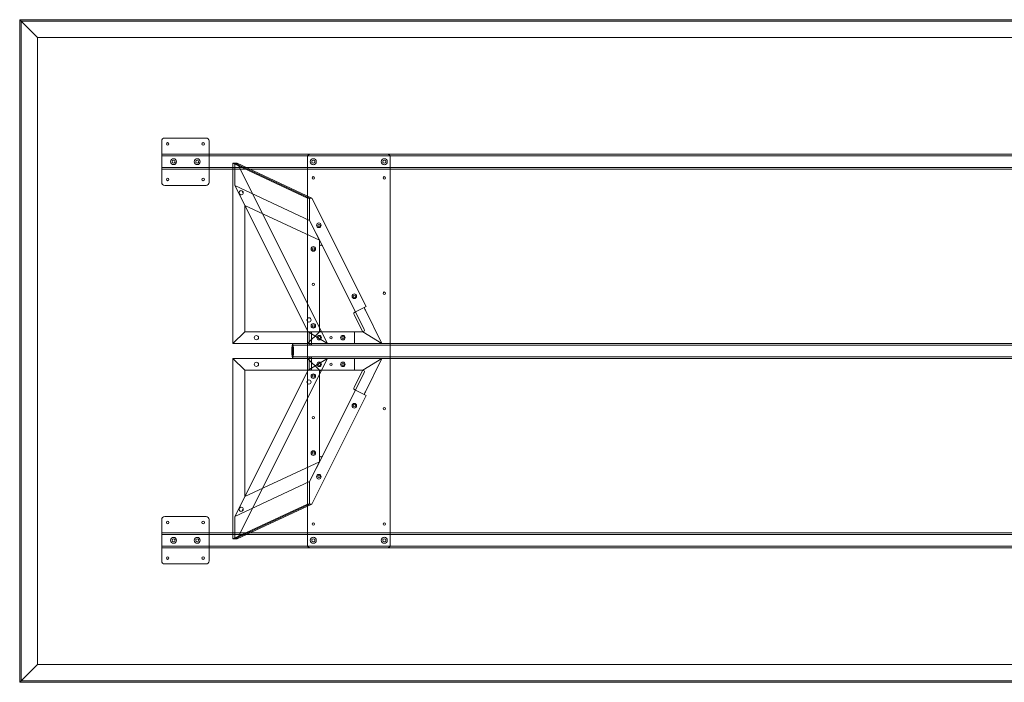
# Model space of a CAD drawing. Extents: x 0 to 4572, y -1422 to 0.
# Drawn here: x 0 to 2113, y -1422 to 0 of the extents above; entities that cross this region are included whole.
import ezdxf

# ---------------------------------------------------------------- set-up
doc = ezdxf.new("R2010")
doc.units = 0
doc.header["$MEASUREMENT"] = 0

msp = doc.modelspace()

# ---------------------------------------------------------------- linework, layer by layer
at = {"color": 2, "linetype": 'Continuous', "lineweight": 0}
for p, q in [((0, -1422.4), (0, 0)), ((0, 0), (3.2, -3.2)), ((0, 0), (3.2, -3.2)), ((4572, 0), (0, 0)), ((4568.8, -3.2), (3.2, -3.2)), ((3.2, -1419.2), (3.2, -3.2)), ((3.2, -3.2), (2286, -3.2)), ((3.2, -1419.2), (3.2, -3.2)), ((3.2, -1419.2), (0, -1422.4)), ((3.2, -1419.2), (0, -1422.4)), ((4572, -1422.4), (0, -1422.4)), ((3.2, -1419.2), (4568.8, -1419.2)), ((2286, -1419.2), (3.2, -1419.2))]:
    msp.add_line(p, q, dxfattribs=at)
at = {"color": 7, "linetype": 'Continuous', "lineweight": 0}
for p, q in [((3.2, -3.2), (38, -38)), ((3.2, -3.2), (38, -38)), ((38, -38), (4534, -38)), ((38, -1384.4), (38, -38)), ((38, -38), (2286, -38)), ((38, -1384.4), (38, -38)), ((304.8, -349.2), (304.8, -260.4)), ((311.2, -254), (400, -254)), ((406.4, -260.4), (406.4, -349.2)), ((304.8, -289), (4267.2, -289)), ((304.8, -292.2), (4267.2, -292.2)), ((617.5, -295.3), (617.5, -1127.1)), ((788.9, -288.9), (623.9, -288.9)), ((795.3, -1127.1), (795.3, -295.3)), ((457.3, -307.9), (462.1, -307.9)), ((617.5, -382.8), (457.3, -307.9)), ((457.3, -695.3), (457.3, -307.9)), ((462.1, -307.9), (622.3, -382.8)), ((462.1, -356), (462.1, -307.9)), ((462.1, -307.9), (466.8, -307.9)), ((462.1, -307.9), (462.1, -356)), ((622.3, -382.8), (462.1, -307.9)), ((466.8, -307.9), (660.5, -695.3)), ((466.8, -307.9), (627, -382.8)), ((304.8, -317.5), (4267.2, -317.5)), ((304.8, -320.7), (4267.2, -320.7)), ((400, -355.6), (311.2, -355.6)), ((622.3, -430.9), (462.1, -356)), ((462.1, -356), (619.1, -669.9)), ((622.3, -430.9), (462.1, -356)), ((462.1, -356), (483.4, -398.6)), ((479.7, -373.1), (476.6, -367.1)), ((476.6, -367.1), (479.7, -373.1)), ((483.4, -398.6), (643.5, -473.4)), ((483.4, -669.9), (483.4, -398.6)), ((622.3, -382.8), (617.5, -382.8)), ((622.3, -382.8), (622.3, -430.9)), ((627, -382.8), (622.3, -382.8)), ((622.3, -430.9), (622.3, -382.8)), ((743.5, -615.8), (627, -382.8)), ((622.3, -430.9), (649.6, -485.5)), ((643.5, -473.4), (622.3, -430.9)), ((643.5, -473.4), (643.5, -487)), ((649.6, -485.5), (739.5, -665.3)), ((643.5, -666.7), (643.5, -487)), ((716.9, -629.1), (720.5, -627.3)), ((720.5, -627.3), (743.5, -615.8)), ((741.9, -623.8), (777.6, -695.3)), ((736.2, -669.9), (718.9, -635.3)), ((483.4, -669.9), (457.3, -695.3)), ((457.3, -695.3), (483.4, -669.9)), ((483.4, -669.9), (643.5, -669.9)), ((483.4, -669.9), (643.5, -669.9)), ((617.5, -695.3), (643.5, -669.9)), ((643.5, -669.9), (617.5, -695.3)), ((660.5, -695.3), (619.1, -669.9)), ((619.1, -669.9), (660.5, -695.3)), ((621.3, -695.3), (621.3, -669.9)), ((626.3, -695.3), (626.3, -669.9)), ((643.5, -666.7), (643.5, -669.9)), ((643.5, -669.9), (646.7, -669.9)), ((736.6, -669.9), (646.7, -669.9)), ((718.9, -695.3), (718.9, -669.9)), ((736.2, -669.9), (777.6, -695.3)), ((777.6, -695.3), (736.2, -669.9)), ((457.3, -695.3), (617.5, -695.3)), ((457.3, -695.3), (617.5, -695.3)), ((585.9, -695.3), (621.2, -695.3)), ((617.5, -695.3), (718.9, -695.3)), ((621.2, -698.5), (621.2, -695.3)), ((626.2, -698.5), (626.2, -695.3)), ((626.2, -695.3), (2252.6, -695.3)), ((718.9, -695.3), (725.3, -695.3)), ((777.6, -695.3), (725.3, -695.3)), ((585.9, -698.5), (621.2, -698.5)), ((626.2, -698.5), (2252.6, -698.5)), ((457.3, -727.1), (457.3, -1114.5)), ((483.4, -752.5), (457.3, -727.1)), ((457.3, -727.1), (617.5, -727.1)), ((457.3, -727.1), (617.5, -727.1)), ((457.3, -727.1), (483.4, -752.5)), ((466.8, -1114.5), (660.5, -727.1)), ((585.9, -723.9), (621.2, -723.9)), ((585.9, -727.1), (621.2, -727.1)), ((617.5, -727.1), (643.5, -752.5)), ((643.5, -752.5), (617.5, -727.1)), ((617.5, -727.1), (718.9, -727.1)), ((660.5, -727.1), (619.1, -752.5)), ((619.1, -752.5), (660.5, -727.1)), ((621.2, -727.1), (621.2, -723.9)), ((621.3, -752.5), (621.3, -727.1)), ((626.2, -727.1), (626.2, -723.9)), ((626.2, -723.9), (2252.6, -723.9)), ((626.2, -727.1), (2252.6, -727.1)), ((626.3, -752.5), (626.3, -727.1)), ((718.9, -727.1), (718.9, -752.5)), ((718.9, -727.1), (725.3, -727.1)), ((777.6, -727.1), (725.3, -727.1)), ((736.2, -752.5), (777.6, -727.1)), ((777.6, -727.1), (736.2, -752.5)), ((741.9, -798.7), (777.6, -727.1)), ((462.1, -1066.4), (619.1, -752.5)), ((483.4, -752.5), (483.4, -1023.9)), ((483.4, -752.5), (643.5, -752.5)), ((483.4, -752.5), (643.5, -752.5)), ((643.5, -755.7), (643.5, -752.5)), ((643.5, -752.5), (646.7, -752.5)), ((643.5, -935.5), (643.5, -755.7)), ((646.7, -752.5), (736.6, -752.5)), ((739.5, -757.2), (649.6, -936.9)), ((736.2, -752.5), (718.9, -787.2)), ((716.9, -793.3), (720.5, -795.1)), ((720.5, -795.1), (743.5, -806.6)), ((743.5, -806.6), (627, -1039.7)), ((483.4, -1023.9), (643.5, -949.1)), ((622.3, -991.6), (649.6, -936.9)), ((643.5, -949.1), (622.3, -991.6)), ((643.5, -949.1), (643.5, -935.5)), ((622.3, -991.6), (462.1, -1066.4)), ((622.3, -991.6), (462.1, -1066.4)), ((622.3, -1039.7), (622.3, -991.6)), ((622.3, -991.6), (622.3, -1039.7)), ((462.1, -1066.4), (483.4, -1023.9)), ((617.5, -1039.7), (457.3, -1114.5)), ((462.1, -1114.5), (622.3, -1039.7)), ((622.3, -1039.7), (462.1, -1114.5)), ((466.8, -1114.5), (627, -1039.7)), ((479.7, -1049.3), (476.6, -1055.4)), ((476.6, -1055.4), (479.7, -1049.3)), ((622.3, -1039.7), (617.5, -1039.7)), ((627, -1039.7), (622.3, -1039.7)), ((304.8, -1073.2), (304.8, -1162)), ((400, -1066.8), (311.2, -1066.8)), ((406.4, -1162), (406.4, -1073.2)), ((462.1, -1066.4), (462.1, -1114.5)), ((462.1, -1114.5), (462.1, -1066.4)), ((4267.2, -1101.8), (304.8, -1101.8)), ((4267.2, -1105), (304.8, -1105)), ((457.3, -1114.5), (462.1, -1114.5)), ((462.1, -1114.5), (466.8, -1114.5)), ((4267.2, -1130.3), (304.8, -1130.3)), ((4267.2, -1133.5), (304.8, -1133.5)), ((623.9, -1133.5), (788.9, -1133.5)), ((311.2, -1168.4), (400, -1168.4)), ((38, -1384.4), (3.2, -1419.2)), ((38, -1384.4), (3.2, -1419.2)), ((38, -1384.4), (4534, -1384.4)), ((38, -1384.4), (2286, -1384.4))]:
    msp.add_line(p, q, dxfattribs=at)
for centre, radius in [((317.5, -266.7), 2.75), ((393.7, -266.7), 2.75), ((330.2, -304.8), 6.3), ((330.2, -304.8), 3.3), ((381, -304.8), 6.3), ((381, -304.8), 3.3), ((630.2, -304.8), 6.44), ((630.2, -304.8), 3.38), ((782.6, -304.8), 6.44), ((782.6, -304.8), 3.38), ((630.2, -339.7), 2.75), ((782.6, -339.7), 2.75), ((317.5, -342.9), 2.75), ((393.7, -342.9), 2.75), ((642.1, -441.3), 4.89), ((642.1, -441.3), 2.55), ((630.2, -492.1), 4.89), ((630.2, -492.1), 2.55), ((630.2, -568.3), 2.55), ((630.2, -568.3), 2.5), ((718.3, -593.7), 4.89), ((718.3, -593.7), 2.55), ((782.6, -587.3), 2.75), ((620.9, -644.5), 4.5), ((630.2, -657.3), 4.89), ((630.2, -657.3), 2.55), ((508.1, -682.6), 4.5), ((642.9, -682.6), 4.89), ((642.9, -682.6), 2.55), ((668.3, -682.6), 2.55), ((668.3, -682.6), 2.5), ((693.7, -682.6), 4.89), ((693.7, -682.6), 2.55), ((508.1, -739.8), 4.5), ((642.9, -739.8), 4.89), ((642.9, -739.8), 2.55), ((668.3, -739.8), 2.55), ((668.3, -739.8), 2.5), ((693.7, -739.8), 4.89), ((693.7, -739.8), 2.55), ((630.2, -765.1), 4.89), ((620.9, -777.9), 4.5), ((630.2, -765.1), 2.55), ((718.3, -828.7), 4.89), ((718.3, -828.7), 2.55), ((782.6, -835.1), 2.75), ((630.2, -854.1), 2.55), ((630.2, -854.1), 2.5), ((630.2, -930.3), 4.89), ((630.2, -930.3), 2.55), ((642.1, -981.1), 4.89), ((642.1, -981.1), 2.55), ((317.5, -1079.5), 2.75), ((393.7, -1079.5), 2.75), ((630.2, -1082.7), 2.75), ((782.6, -1082.7), 2.75), ((330.2, -1117.6), 6.3), ((330.2, -1117.6), 3.3), ((381, -1117.6), 6.3), ((381, -1117.6), 3.3), ((630.2, -1117.6), 6.44), ((630.2, -1117.6), 3.38), ((782.6, -1117.6), 6.44), ((782.6, -1117.6), 3.38), ((317.5, -1155.7), 2.75), ((393.7, -1155.7), 2.75)]:
    msp.add_circle(centre, radius, dxfattribs=at)
for centre, radius, start, end in [((311.2, -260.4), 6.4, 90, 180), ((400, -260.4), 6.4, 0, 90), ((623.9, -295.3), 6.4, 90, 180), ((788.9, -295.3), 6.4, 0, 90), ((311.2, -349.2), 6.4, 180, 270), ((400, -349.2), 6.4, 270, 360), ((475.5, -371.4), 4.5, 75.2943, 337.8358), ((475.5, -371.4), 4.5, -22.1642, 75.2943), ((646.7, -487), 3.2, 26.5651, 180), ((646.7, -666.7), 3.2, 180, 270), ((736.6, -666.7), 3.2, 270, 26.5651), ((646.7, -755.7), 3.2, 90, 180), ((736.6, -755.7), 3.2, 333.4349, 90), ((646.7, -935.5), 3.2, 180, 333.4349), ((475.5, -1051), 4.5, 22.1642, 284.7057), ((475.5, -1051), 4.5, 284.7057, 22.1642), ((311.2, -1073.2), 6.4, 90, 180), ((400, -1073.2), 6.4, 0, 90), ((623.9, -1127.1), 6.4, 180, 270), ((788.9, -1127.1), 6.4, 270, 0), ((311.2, -1162), 6.4, 180, 270), ((400, -1162), 6.4, -90, 0)]:
    msp.add_arc(centre, radius, start, end, dxfattribs=at)
for centre, major_axis, start_param, end_param in [((719.8, -634.8), (2.86, -5.72), -3.141593, -1.570796), ((742.8, -799.1), (-2.86, -5.72), -1.570796, 0)]:
    msp.add_ellipse(centre, major_axis=major_axis, ratio=0.158254, start_param=start_param, end_param=end_param, dxfattribs=at)
at = {"color": 7, "linetype": 'Continuous', "lineweight": 0, "extrusion": (0, 0, -1)}
for centre, major_axis, start_param, end_param in [((742.8, -623.3), (-2.86, 5.72), -1.570796, 0), ((719.8, -787.6), (2.86, 5.72), -3.141593, -1.570796)]:
    msp.add_ellipse(centre, major_axis=major_axis, ratio=0.158254, start_param=start_param, end_param=end_param, dxfattribs=at)
msp.add_ellipse((585.9, -711.2), major_axis=(0, -15.9), ratio=0.111112, dxfattribs=at)
at = {"color": 7, "linetype": 'Continuous', "lineweight": 0}
msp.add_ellipse((585.9, -711.2), major_axis=(0, -12.7), ratio=0.111112, dxfattribs=at)
for points, knots in [([(623.4, -695.5), (623.3, -695.5), (623.1, -695.5), (622.8, -695.5), (622.6, -695.5), (622.3, -695.5), (622.2, -695.5), (621.9, -695.5), (621.8, -695.4), (621.6, -695.4), (621.5, -695.4), (621.4, -695.4), (621.3, -695.4), (621.2, -695.3), (621.2, -695.3), (621.2, -695.3), (621.2, -695.3), (621.2, -695.3), (621.3, -695.3), (621.4, -695.3), (621.4, -695.3), (621.6, -695.4), (621.7, -695.4), (621.9, -695.4), (622, -695.4), (622.2, -695.4), (622.4, -695.5), (622.7, -695.5), (622.8, -695.5), (623.1, -695.5), (623.3, -695.5), (623.6, -695.5), (623.8, -695.5), (624.1, -695.5), (624.3, -695.5), (624.6, -695.5), (624.7, -695.5), (625, -695.5), (625.2, -695.5), (625.4, -695.5), (625.5, -695.4), (625.7, -695.4), (625.8, -695.4), (626, -695.4), (626, -695.4), (626.1, -695.3), (626.2, -695.3), (626.2, -695.3), (626.2, -695.3), (626.2, -695.3), (626.1, -695.3), (626, -695.3), (626, -695.3), (625.8, -695.4), (625.7, -695.4), (625.5, -695.4), (625.4, -695.4), (625.1, -695.4), (625, -695.5), (624.7, -695.5), (624.5, -695.5), (624.2, -695.5), (624.1, -695.5), (623.7, -695.5), (623.6, -695.5), (623.4, -695.5)], [0, 0, 0, 0, 0.471705, 0.471705, 0.94341, 0.94341, 1.415116, 1.415116, 1.886821, 1.886821, 2.358516, 2.358516, 2.830211, 2.830211, 3.301907, 3.301907, 3.773602, 3.773602, 4.245297, 4.245297, 4.716993, 4.716993, 5.188688, 5.188688, 5.660383, 5.660383, 6.132088, 6.132088, 6.603794, 6.603794, 7.075499, 7.075499, 7.547204, 7.547204, 8.018909, 8.018909, 8.490615, 8.490615, 8.96232, 8.96232, 9.434025, 9.434025, 9.90572, 9.90572, 10.377416, 10.377416, 10.849111, 10.849111, 11.320806, 11.320806, 11.792502, 11.792502, 12.264197, 12.264197, 12.735892, 12.735892, 13.207587, 13.207587, 13.679293, 13.679293, 14.150998, 14.150998, 14.622703, 14.622703, 15.094408, 15.094408, 15.094408, 15.094408]), ([(623.4, -698.8), (623.6, -698.8), (623.7, -698.8), (624.1, -698.8), (624.2, -698.8), (624.5, -698.7), (624.7, -698.7), (625, -698.7), (625.1, -698.7), (625.4, -698.6), (625.5, -698.6), (625.7, -698.6), (625.8, -698.6), (626, -698.6), (626, -698.5), (626.1, -698.5), (626.2, -698.5), (626.2, -698.5), (626.2, -698.5), (626.2, -698.5), (626.1, -698.6), (626, -698.6), (626, -698.6), (625.8, -698.6), (625.7, -698.6), (625.5, -698.7), (625.4, -698.7), (625.2, -698.7), (625, -698.7), (624.7, -698.8), (624.6, -698.8), (624.3, -698.8), (624.1, -698.8), (623.8, -698.8), (623.6, -698.8), (623.3, -698.8), (623.1, -698.8), (622.8, -698.7), (622.7, -698.7), (622.4, -698.7), (622.2, -698.7), (622, -698.6), (621.9, -698.6), (621.7, -698.6), (621.6, -698.6), (621.4, -698.6), (621.4, -698.5), (621.3, -698.5), (621.2, -698.5), (621.2, -698.5), (621.2, -698.5), (621.2, -698.5), (621.2, -698.6), (621.3, -698.6), (621.4, -698.6), (621.5, -698.6), (621.6, -698.6), (621.8, -698.7), (621.9, -698.7), (622.2, -698.7), (622.3, -698.7), (622.6, -698.8), (622.8, -698.8), (623.1, -698.8), (623.3, -698.8), (623.4, -698.8)], [0, 0, 0, 0, 0.4722, 0.4722, 0.944399, 0.944399, 1.416599, 1.416599, 1.888798, 1.888798, 2.360973, 2.360973, 2.833148, 2.833148, 3.305322, 3.305322, 3.777497, 3.777497, 4.249672, 4.249672, 4.721847, 4.721847, 5.194021, 5.194021, 5.666196, 5.666196, 6.138396, 6.138396, 6.610595, 6.610595, 7.082795, 7.082795, 7.554994, 7.554994, 8.027194, 8.027194, 8.499393, 8.499393, 8.971593, 8.971593, 9.443792, 9.443792, 9.915967, 9.915967, 10.388142, 10.388142, 10.860317, 10.860317, 11.332492, 11.332492, 11.804666, 11.804666, 12.276841, 12.276841, 12.749016, 12.749016, 13.22119, 13.22119, 13.69339, 13.69339, 14.165589, 14.165589, 14.637789, 14.637789, 15.109989, 15.109989, 15.109989, 15.109989]), ([(623.4, -723.7), (623.3, -723.7), (623.1, -723.7), (622.8, -723.7), (622.6, -723.7), (622.3, -723.7), (622.2, -723.7), (621.9, -723.8), (621.8, -723.8), (621.6, -723.8), (621.5, -723.8), (621.4, -723.9), (621.3, -723.9), (621.2, -723.9), (621.2, -723.9), (621.2, -723.9), (621.2, -723.9), (621.2, -723.9), (621.3, -723.9), (621.4, -723.9), (621.4, -723.9), (621.6, -723.9), (621.7, -723.9), (621.9, -723.8), (622, -723.8), (622.2, -723.8), (622.4, -723.8), (622.7, -723.7), (622.8, -723.7), (623.1, -723.7), (623.3, -723.7), (623.6, -723.7), (623.8, -723.7), (624.1, -723.7), (624.3, -723.7), (624.6, -723.7), (624.7, -723.7), (625, -723.7), (625.2, -723.7), (625.4, -723.8), (625.5, -723.8), (625.7, -723.8), (625.8, -723.8), (626, -723.9), (626, -723.9), (626.1, -723.9), (626.2, -723.9), (626.2, -723.9), (626.2, -723.9), (626.2, -723.9), (626.1, -723.9), (626, -723.9), (626, -723.9), (625.8, -723.9), (625.7, -723.9), (625.5, -723.8), (625.4, -723.8), (625.1, -723.8), (625, -723.8), (624.7, -723.7), (624.5, -723.7), (624.2, -723.7), (624.1, -723.7), (623.7, -723.7), (623.6, -723.7), (623.4, -723.7)], [0, 0, 0, 0, 0.4722, 0.4722, 0.944399, 0.944399, 1.416599, 1.416599, 1.888798, 1.888798, 2.360973, 2.360973, 2.833148, 2.833148, 3.305322, 3.305322, 3.777497, 3.777497, 4.249672, 4.249672, 4.721847, 4.721847, 5.194021, 5.194021, 5.666196, 5.666196, 6.138396, 6.138396, 6.610595, 6.610595, 7.082795, 7.082795, 7.554994, 7.554994, 8.027194, 8.027194, 8.499393, 8.499393, 8.971593, 8.971593, 9.443792, 9.443792, 9.915967, 9.915967, 10.388142, 10.388142, 10.860317, 10.860317, 11.332492, 11.332492, 11.804666, 11.804666, 12.276841, 12.276841, 12.749016, 12.749016, 13.22119, 13.22119, 13.69339, 13.69339, 14.165589, 14.165589, 14.637789, 14.637789, 15.109989, 15.109989, 15.109989, 15.109989]), ([(623.4, -726.9), (623.6, -726.9), (623.7, -726.9), (624.1, -726.9), (624.2, -727), (624.5, -727), (624.7, -727), (625, -727), (625.1, -727), (625.4, -727), (625.5, -727.1), (625.7, -727.1), (625.8, -727.1), (626, -727.1), (626, -727.1), (626.1, -727.1), (626.2, -727.1), (626.2, -727.1), (626.2, -727.1), (626.2, -727.1), (626.1, -727.1), (626, -727.1), (626, -727.1), (625.8, -727.1), (625.7, -727), (625.5, -727), (625.4, -727), (625.2, -727), (625, -727), (624.7, -727), (624.6, -726.9), (624.3, -726.9), (624.1, -726.9), (623.8, -726.9), (623.6, -726.9), (623.3, -726.9), (623.1, -727), (622.8, -727), (622.7, -727), (622.4, -727), (622.2, -727), (622, -727), (621.9, -727.1), (621.7, -727.1), (621.6, -727.1), (621.4, -727.1), (621.4, -727.1), (621.3, -727.1), (621.2, -727.1), (621.2, -727.1), (621.2, -727.1), (621.2, -727.1), (621.2, -727.1), (621.3, -727.1), (621.4, -727.1), (621.5, -727.1), (621.6, -727), (621.8, -727), (621.9, -727), (622.2, -727), (622.3, -727), (622.6, -727), (622.8, -726.9), (623.1, -726.9), (623.3, -726.9), (623.4, -726.9)], [0, 0, 0, 0, 0.471705, 0.471705, 0.94341, 0.94341, 1.415116, 1.415116, 1.886821, 1.886821, 2.358516, 2.358516, 2.830211, 2.830211, 3.301907, 3.301907, 3.773602, 3.773602, 4.245297, 4.245297, 4.716993, 4.716993, 5.188688, 5.188688, 5.660383, 5.660383, 6.132088, 6.132088, 6.603794, 6.603794, 7.075499, 7.075499, 7.547204, 7.547204, 8.018909, 8.018909, 8.490615, 8.490615, 8.96232, 8.96232, 9.434025, 9.434025, 9.90572, 9.90572, 10.377416, 10.377416, 10.849111, 10.849111, 11.320806, 11.320806, 11.792502, 11.792502, 12.264197, 12.264197, 12.735892, 12.735892, 13.207587, 13.207587, 13.679293, 13.679293, 14.150998, 14.150998, 14.622703, 14.622703, 15.094408, 15.094408, 15.094408, 15.094408])]:
    msp.add_open_spline(points, degree=3, knots=knots, dxfattribs=at)

doc.saveas('drawing.dxf')
